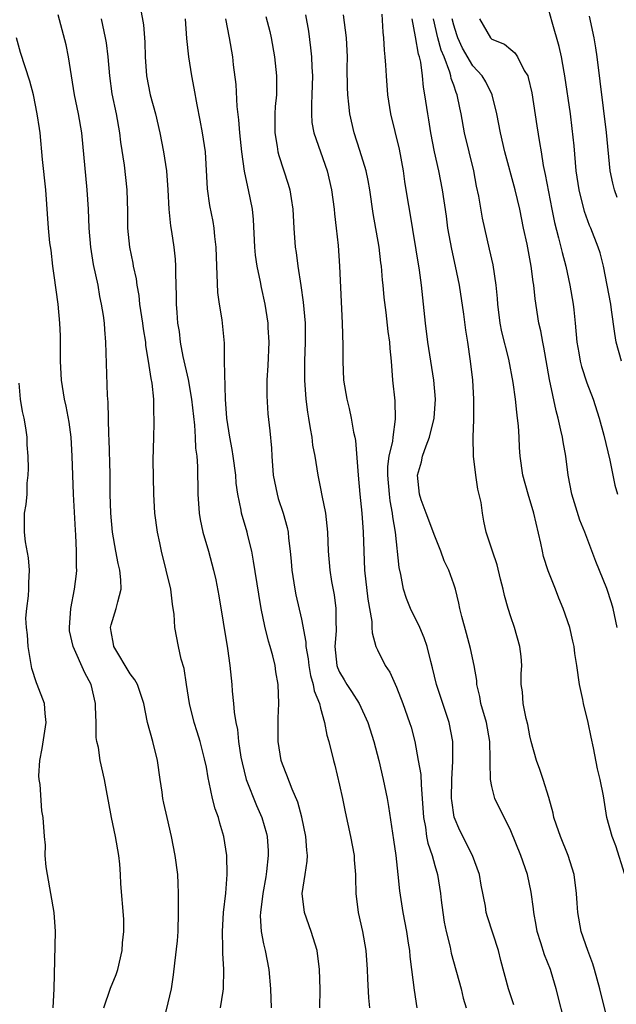
# Model space of a CAD drawing. Units: inches. Extents: x 2670000 to 2673000, y 1551000 to 1554000.
# Drawn here: x 2670683 to 2670746, y 1551619 to 1551723 of the extents above; entities that cross this region are included whole.
import ezdxf

# ---------------------------------------------------------------- set-up
doc = ezdxf.new("R2010")
doc.units = ezdxf.units.IN
doc.header["$MEASUREMENT"] = 0
doc.layers.add('LD26701551_2ft', color=143, linetype='Continuous')

msp = doc.modelspace()

# ---------------------------------------------------------------- linework, layer by layer
at = {"layer": 'LD26701551_2ft'}
for points, elevation in [([(2670696.08, 1551724.08), (2670696.38, 1551722.38), (2670696.53, 1551720.53), (2670696.56, 1551719), (2670696.69, 1551717), (2670697.08, 1551715), (2670697.65, 1551713), (2670698.12, 1551711), (2670698.51, 1551709), (2670698.8, 1551707), (2670698.95, 1551705), (2670699.07, 1551703), (2670699.24, 1551701.24), (2670699.35, 1551700.65), (2670699.58, 1551699), (2670699.71, 1551697.71), (2670699.77, 1551697), (2670699.76, 1551696.24), (2670699.83, 1551693.83), (2670699.83, 1551693), (2670699.88, 1551692.12), (2670699.98, 1551691), (2670700.13, 1551690.13), (2670700.26, 1551689), (2670700.53, 1551687.47), (2670701.08, 1551685.08), (2670701.45, 1551683), (2670701.74, 1551680.26), (2670701.82, 1551679), (2670701.86, 1551677.86), (2670701.99, 1551677), (2670702.07, 1551675.93), (2670702.12, 1551673), (2670702.25, 1551671), (2670702.35, 1551670.35), (2670702.64, 1551669), (2670703.23, 1551667), (2670703.76, 1551665), (2670703.99, 1551663.99), (2670704.3, 1551662.3), (2670705.22, 1551656.78), (2670705.46, 1551655), (2670705.66, 1551653), (2670705.71, 1551652.29), (2670705.85, 1551651), (2670705.91, 1551650.09), (2670706.09, 1551649), (2670706.26, 1551648.26), (2670706.39, 1551647), (2670706.64, 1551645.36), (2670706.75, 1551644.75), (2670707.18, 1551643), (2670708.26, 1551640.26), (2670708.83, 1551639), (2670709.32, 1551637.32), (2670709.39, 1551637), (2670709.49, 1551635.49), (2670709.5, 1551635), (2670709.33, 1551633.33), (2670709.24, 1551632.76), (2670708.93, 1551631), (2670708.68, 1551629), (2670708.66, 1551628.66), (2670708.76, 1551627), (2670709, 1551625.72), (2670709.17, 1551625), (2670709.58, 1551623), (2670709.75, 1551621), (2670709.81, 1551619)], 8452), ([(2670740.77, 1551617), (2670739.76, 1551621), (2670739.24, 1551622.76), (2670739.17, 1551623), (2670738.55, 1551624.55), (2670738.17, 1551625.83), (2670737.79, 1551627), (2670737.68, 1551627.68), (2670737.42, 1551629), (2670737.4, 1551629.4), (2670737.16, 1551631.16), (2670736.75, 1551633), (2670736.05, 1551635), (2670735, 1551637.61), (2670733.32, 1551641), (2670733, 1551642.26), (2670732.86, 1551643), (2670732.82, 1551644.82), (2670732.84, 1551645.16), (2670732.79, 1551647), (2670732.44, 1551649), (2670731.86, 1551651), (2670731.74, 1551651.74), (2670731.44, 1551653), (2670731.42, 1551653.42), (2670731.15, 1551655), (2670730.77, 1551656.77), (2670730.35, 1551658.35), (2670729.85, 1551660.15), (2670729.65, 1551661), (2670729.55, 1551661.55), (2670729.18, 1551663), (2670729, 1551663.55), (2670728.49, 1551665), (2670727.99, 1551665.99), (2670727.65, 1551667), (2670727, 1551668.59), (2670726.09, 1551671), (2670725.57, 1551672.43), (2670725.39, 1551673), (2670725.19, 1551675), (2670725.6, 1551676.4), (2670725.72, 1551677), (2670726.09, 1551678.09), (2670726.45, 1551679), (2670726.95, 1551681), (2670727.09, 1551683), (2670726.92, 1551685), (2670726.28, 1551689), (2670726.03, 1551691), (2670725.84, 1551693), (2670725.63, 1551695), (2670725.42, 1551696.58), (2670724.34, 1551703), (2670724.23, 1551703.77), (2670723.88, 1551705.88), (2670723.73, 1551707), (2670723.29, 1551709.29), (2670722.38, 1551713), (2670722.07, 1551715), (2670721.93, 1551717), (2670721.88, 1551718.12), (2670721.81, 1551719), (2670721.72, 1551719.72), (2670721.64, 1551721), (2670721.59, 1551721.59), (2670721.48, 1551723.48)], 8464), ([(2670746.63, 1551687), (2670746.09, 1551689), (2670745.93, 1551689.92), (2670745.6, 1551692.4), (2670745.5, 1551693), (2670745.14, 1551695), (2670744.74, 1551697), (2670744.38, 1551698.38), (2670744.19, 1551699), (2670743.41, 1551701), (2670743.28, 1551701.28), (2670742.75, 1551702.75), (2670742.19, 1551705), (2670741.89, 1551707), (2670741.65, 1551709.65), (2670741.46, 1551711.46), (2670741.26, 1551713), (2670740.69, 1551717), (2670740.61, 1551717.39), (2670740.33, 1551719), (2670740.1, 1551720.1), (2670739.34, 1551722.66), (2670739, 1551723.91)], 8474), ([(2670698.51, 1551617.49), (2670699, 1551619.52), (2670699.33, 1551621), (2670699.55, 1551622.45), (2670699.67, 1551623.67), (2670699.96, 1551626.04), (2670700.02, 1551627), (2670700.08, 1551629), (2670700.06, 1551629.94), (2670700.07, 1551631), (2670700.05, 1551632.05), (2670699.99, 1551633), (2670699.72, 1551635), (2670699.34, 1551637), (2670698.89, 1551639), (2670698.52, 1551640.52), (2670698.43, 1551641), (2670698.35, 1551641.65), (2670698.15, 1551643), (2670697.88, 1551645), (2670697.38, 1551647), (2670696.83, 1551649), (2670696.42, 1551651), (2670695.76, 1551653), (2670695.49, 1551653.49), (2670695, 1551654.11), (2670693.26, 1551657), (2670693.23, 1551657.23), (2670693, 1551658.55), (2670692.94, 1551659), (2670693, 1551659.27), (2670693.52, 1551661), (2670693.68, 1551661.68), (2670694.04, 1551663), (2670694.01, 1551663.99), (2670693.91, 1551665), (2670693.73, 1551665.73), (2670693.48, 1551667), (2670693.14, 1551669), (2670692.95, 1551671), (2670692.89, 1551673), (2670692.88, 1551675.12), (2670692.77, 1551678.77), (2670692.74, 1551679.26), (2670692.69, 1551682.69), (2670692.6, 1551683.4), (2670692.45, 1551689), (2670692.32, 1551690.32), (2670692.29, 1551691), (2670692.19, 1551691.81), (2670691.99, 1551693), (2670691.81, 1551693.81), (2670691.61, 1551695), (2670691.15, 1551697.15), (2670690.85, 1551699), (2670690.68, 1551701), (2670690.61, 1551703), (2670690.48, 1551705), (2670689.9, 1551711), (2670689.55, 1551713), (2670689.15, 1551715), (2670688.52, 1551719), (2670688.26, 1551720.25), (2670687.43, 1551723.43)], 8448), ([(2670704.48, 1551619), (2670704.75, 1551620.75), (2670704.81, 1551621), (2670704.83, 1551623), (2670704.73, 1551624.73), (2670704.74, 1551625.26), (2670704.7, 1551627), (2670704.81, 1551629), (2670705.05, 1551631.05), (2670705.2, 1551633), (2670705.16, 1551635), (2670704.84, 1551637), (2670704.41, 1551638.41), (2670704.26, 1551639), (2670703.92, 1551639.92), (2670703.65, 1551641), (2670703.3, 1551642.7), (2670703.18, 1551643.18), (2670703, 1551644.28), (2670702.82, 1551645.18), (2670702.34, 1551647), (2670702.02, 1551648.02), (2670701.73, 1551649), (2670701.24, 1551651), (2670700.9, 1551653), (2670700.66, 1551654.66), (2670700.34, 1551655.66), (2670700.06, 1551657), (2670699.69, 1551659), (2670699.62, 1551660.38), (2670699.52, 1551661), (2670699.43, 1551661.43), (2670699.25, 1551663), (2670698.29, 1551667), (2670698.1, 1551667.9), (2670697.87, 1551669), (2670697.59, 1551671), (2670697.47, 1551673), (2670697.42, 1551676.58), (2670697.47, 1551679), (2670697.53, 1551680.47), (2670697.53, 1551681), (2670697.48, 1551681.48), (2670697.47, 1551683), (2670697.3, 1551684.7), (2670697.2, 1551685.19), (2670696.93, 1551687), (2670696.64, 1551688.64), (2670696.62, 1551689), (2670696.39, 1551690.39), (2670696.32, 1551691), (2670696.02, 1551693), (2670695.92, 1551693.92), (2670695.72, 1551695), (2670695.64, 1551695.64), (2670695.35, 1551697), (2670695.3, 1551697.3), (2670694.94, 1551699), (2670694.73, 1551701), (2670694.73, 1551702.73), (2670694.67, 1551705), (2670694.38, 1551707.62), (2670694.02, 1551710.02), (2670693.9, 1551711), (2670693.54, 1551713), (2670693.11, 1551715.11), (2670692.84, 1551717), (2670692.67, 1551719), (2670692.49, 1551720.49), (2670692.41, 1551721), (2670691.97, 1551723)], 8450), ([(2670714.94, 1551619), (2670714.95, 1551620.95), (2670714.91, 1551623), (2670714.66, 1551625), (2670714.03, 1551627), (2670713.3, 1551629), (2670713.08, 1551631), (2670713.39, 1551633), (2670713.59, 1551634.41), (2670713.62, 1551635), (2670713.55, 1551635.55), (2670713.47, 1551637), (2670713.05, 1551639.05), (2670712.63, 1551640.63), (2670712.02, 1551641.98), (2670711.46, 1551643.46), (2670711, 1551644.61), (2670710.87, 1551645), (2670710.56, 1551647), (2670710.54, 1551647.46), (2670710.56, 1551649.44), (2670710.63, 1551651), (2670710.54, 1551653), (2670710.31, 1551654.31), (2670710.22, 1551655), (2670709.98, 1551656.02), (2670709.71, 1551657), (2670709.54, 1551657.54), (2670709.14, 1551659.14), (2670708.75, 1551661), (2670708.5, 1551662.5), (2670707.97, 1551665.97), (2670707.77, 1551667), (2670707.35, 1551668.65), (2670707.28, 1551669), (2670706.7, 1551671), (2670706.66, 1551671.34), (2670706.31, 1551673), (2670706.15, 1551674.15), (2670706.09, 1551675), (2670705.83, 1551677), (2670705.71, 1551677.71), (2670705.45, 1551679), (2670705.14, 1551681), (2670705.01, 1551683), (2670704.92, 1551687), (2670704.89, 1551688.89), (2670704.66, 1551691.34), (2670704.38, 1551693), (2670704.22, 1551694.22), (2670704.12, 1551696.12), (2670704.11, 1551697), (2670704.03, 1551699), (2670703.88, 1551700.12), (2670703.81, 1551701), (2670703.7, 1551701.7), (2670703.37, 1551703.37), (2670703.12, 1551705.12), (2670702.91, 1551709), (2670702.61, 1551711), (2670702.36, 1551712.36), (2670702.03, 1551713.97), (2670701.72, 1551715.72), (2670701.46, 1551717), (2670701.14, 1551719), (2670700.94, 1551720.94), (2670700.79, 1551723)], 8454), ([(2670705, 1551723), (2670705.41, 1551721), (2670705.74, 1551719), (2670705.83, 1551718.17), (2670706.09, 1551716.09), (2670706.21, 1551713.79), (2670706.39, 1551712.39), (2670706.49, 1551711), (2670706.69, 1551709), (2670706.98, 1551706.98), (2670707.32, 1551705.32), (2670707.41, 1551705), (2670707.8, 1551703), (2670707.91, 1551701.91), (2670708.07, 1551699), (2670708.13, 1551698.13), (2670708.3, 1551697), (2670708.65, 1551695.35), (2670708.75, 1551694.75), (2670709.14, 1551693), (2670709.45, 1551691), (2670709.46, 1551690.54), (2670709.55, 1551689), (2670709.47, 1551686.53), (2670709.37, 1551685), (2670709.35, 1551683.35), (2670709.46, 1551681.46), (2670709.67, 1551679.67), (2670709.84, 1551677.84), (2670709.87, 1551677), (2670710.02, 1551675), (2670710.43, 1551673), (2670710.56, 1551672.56), (2670711.07, 1551671), (2670711.49, 1551669.49), (2670711.59, 1551669), (2670711.63, 1551668.37), (2670711.81, 1551667), (2670711.92, 1551665.92), (2670712, 1551665), (2670712.31, 1551663), (2670712.42, 1551662.42), (2670713, 1551659.85), (2670713.46, 1551657.46), (2670713.46, 1551657), (2670713.69, 1551655.69), (2670713.76, 1551655), (2670713.94, 1551653.94), (2670714.23, 1551653), (2670714.33, 1551652.33), (2670714.88, 1551651), (2670715, 1551650.5), (2670715.43, 1551649), (2670715.66, 1551647.66), (2670715.87, 1551647), (2670716.35, 1551645), (2670716.5, 1551644.5), (2670717, 1551642.41), (2670717.32, 1551641), (2670717.6, 1551639.6), (2670718.15, 1551637), (2670718.53, 1551635), (2670718.55, 1551634.55), (2670718.69, 1551633), (2670718.68, 1551632.68), (2670718.72, 1551631), (2670718.97, 1551629), (2670719.41, 1551627), (2670719.75, 1551625), (2670719.9, 1551623), (2670719.95, 1551622.05), (2670720.04, 1551620.04), (2670720.14, 1551619)], 8456), ([(2670709.25, 1551723.25), (2670709.66, 1551721.66), (2670709.81, 1551721), (2670710.17, 1551719), (2670710.38, 1551717), (2670710.36, 1551715), (2670710.23, 1551713.77), (2670710.19, 1551713), (2670710.18, 1551711), (2670710.44, 1551709.56), (2670710.51, 1551709), (2670710.61, 1551708.61), (2670711.61, 1551705.61), (2670711.79, 1551705), (2670711.91, 1551704.09), (2670712.09, 1551703), (2670712.19, 1551701), (2670712.34, 1551699), (2670712.43, 1551698.43), (2670712.61, 1551697), (2670712.94, 1551694.94), (2670713.19, 1551693.19), (2670713.38, 1551691), (2670713.4, 1551689), (2670713.33, 1551687), (2670713.31, 1551685), (2670713.46, 1551683), (2670713.64, 1551681.64), (2670713.75, 1551681), (2670713.9, 1551679.9), (2670714.09, 1551679), (2670714.17, 1551678.17), (2670714.4, 1551677), (2670714.71, 1551675), (2670715, 1551673.61), (2670715.13, 1551672.87), (2670715.51, 1551671), (2670715.68, 1551669.68), (2670715.75, 1551669), (2670715.82, 1551667), (2670715.98, 1551665), (2670716.16, 1551663.84), (2670716.42, 1551662.42), (2670716.62, 1551661), (2670716.62, 1551659.38), (2670716.64, 1551659), (2670716.64, 1551658.64), (2670716.51, 1551657), (2670716.72, 1551655), (2670716.78, 1551654.78), (2670717, 1551654.29), (2670717.47, 1551653.47), (2670717.76, 1551653), (2670718.26, 1551652.26), (2670719.06, 1551651), (2670719.97, 1551649), (2670720.61, 1551647), (2670721.13, 1551645), (2670721.6, 1551643), (2670722.01, 1551641), (2670722.16, 1551640.16), (2670722.66, 1551636.66), (2670722.91, 1551635), (2670723.13, 1551633), (2670723.29, 1551631.29), (2670723.64, 1551629), (2670724.04, 1551627), (2670724.23, 1551625.77), (2670724.34, 1551625), (2670724.39, 1551624.39), (2670724.56, 1551623), (2670724.84, 1551620.84), (2670725.11, 1551619)], 8458), ([(2670713.42, 1551723.42), (2670713.72, 1551721.72), (2670713.96, 1551719.96), (2670714.05, 1551719), (2670714.08, 1551717.92), (2670714.14, 1551717), (2670714.1, 1551715), (2670714.04, 1551714.04), (2670714.05, 1551713), (2670714.1, 1551712.1), (2670714.3, 1551711), (2670715.71, 1551707), (2670716.16, 1551705), (2670716.43, 1551703), (2670716.48, 1551702.48), (2670716.66, 1551701), (2670716.85, 1551699.15), (2670716.99, 1551697), (2670717.26, 1551691), (2670717.34, 1551688.66), (2670717.34, 1551687), (2670717.43, 1551685), (2670717.75, 1551683), (2670718.01, 1551682.01), (2670718.23, 1551681), (2670718.48, 1551679.52), (2670718.61, 1551679), (2670718.67, 1551678.67), (2670718.83, 1551676.83), (2670718.95, 1551675), (2670719.13, 1551673), (2670719.36, 1551671), (2670719.49, 1551669), (2670719.54, 1551667), (2670719.63, 1551665), (2670719.97, 1551661.97), (2670720.38, 1551659.62), (2670720.41, 1551659), (2670720.42, 1551658.42), (2670720.83, 1551657), (2670721, 1551656.63), (2670721.81, 1551655), (2670722.3, 1551654.3), (2670723, 1551652.71), (2670723.66, 1551651), (2670724.37, 1551649), (2670724.52, 1551648.52), (2670724.9, 1551647), (2670725.28, 1551645), (2670725.53, 1551643.53), (2670725.57, 1551642.43), (2670725.69, 1551641), (2670725.82, 1551639), (2670726.02, 1551637.98), (2670726.15, 1551637), (2670726.29, 1551636.29), (2670726.72, 1551635), (2670727, 1551633.97), (2670727.3, 1551633), (2670727.62, 1551631), (2670727.68, 1551630.32), (2670727.84, 1551629), (2670728.01, 1551628.01), (2670728.2, 1551627), (2670728.62, 1551625.38), (2670728.75, 1551624.75), (2670729.77, 1551621), (2670730, 1551620), (2670730.3, 1551619)], 8460), ([(2670735.31, 1551619.31), (2670734.77, 1551621), (2670733.97, 1551623.97), (2670733.71, 1551625), (2670732.56, 1551628.56), (2670732.42, 1551629), (2670732.33, 1551629.67), (2670731.88, 1551631.88), (2670731.7, 1551633), (2670730.96, 1551635), (2670729.63, 1551637.63), (2670729.05, 1551639.05), (2670728.79, 1551640.79), (2670728.78, 1551641), (2670728.8, 1551643), (2670728.92, 1551644.92), (2670728.91, 1551645.09), (2670728.9, 1551647), (2670728.51, 1551649), (2670727.19, 1551653), (2670726.76, 1551654.76), (2670726.58, 1551655.42), (2670726.21, 1551657), (2670725.91, 1551657.91), (2670725.45, 1551659), (2670724.46, 1551661), (2670724.04, 1551662.04), (2670723.74, 1551663), (2670723.44, 1551664.56), (2670723.28, 1551665.28), (2670722.89, 1551669), (2670722.61, 1551670.61), (2670722.58, 1551671), (2670722.32, 1551672.32), (2670722.24, 1551673), (2670722.08, 1551675), (2670722.09, 1551675.91), (2670722.23, 1551677), (2670722.59, 1551678.59), (2670722.62, 1551679), (2670722.89, 1551680.89), (2670722.83, 1551682.83), (2670722.61, 1551685), (2670722.47, 1551687), (2670722.32, 1551688.32), (2670722.27, 1551689), (2670722.1, 1551690.1), (2670721.89, 1551692.11), (2670721.7, 1551693.7), (2670721.59, 1551695), (2670721.52, 1551695.52), (2670721.4, 1551697), (2670721.35, 1551697.35), (2670721.16, 1551699), (2670720.54, 1551702.54), (2670720.17, 1551705), (2670720, 1551706), (2670719.79, 1551707), (2670719.15, 1551709.15), (2670718.55, 1551711), (2670718.08, 1551713), (2670717.99, 1551714.01), (2670717.86, 1551715), (2670717.82, 1551715.82), (2670717.81, 1551717.81), (2670717.82, 1551719), (2670717.73, 1551721), (2670717.43, 1551723.43)], 8462), ([(2670745, 1551618.42), (2670744.36, 1551621), (2670743.79, 1551623), (2670743.61, 1551623.61), (2670743.09, 1551625), (2670742.41, 1551627), (2670742.04, 1551629), (2670741.99, 1551630.01), (2670741.92, 1551631), (2670741.67, 1551633), (2670741.04, 1551635), (2670740.21, 1551637), (2670739.8, 1551638.2), (2670739.54, 1551639), (2670739.47, 1551639.47), (2670739, 1551641.1), (2670738.4, 1551643), (2670738.05, 1551644.05), (2670737.69, 1551645), (2670737.14, 1551647), (2670737, 1551647.59), (2670736.78, 1551648.78), (2670736.6, 1551649.4), (2670736.29, 1551651), (2670736.23, 1551652.23), (2670736.09, 1551653), (2670736.1, 1551654.1), (2670736.15, 1551655), (2670736.08, 1551655.92), (2670735.95, 1551657), (2670735.39, 1551659), (2670735, 1551660.1), (2670734.71, 1551661), (2670734.34, 1551662.34), (2670734.2, 1551663), (2670733.93, 1551664.07), (2670733.58, 1551665.58), (2670733.07, 1551667), (2670732.41, 1551669), (2670732.16, 1551670.16), (2670732.02, 1551671), (2670731.88, 1551672.12), (2670731.55, 1551673.55), (2670731.32, 1551675), (2670731.09, 1551677), (2670731.06, 1551679), (2670731.13, 1551680.87), (2670731.12, 1551683), (2670731, 1551685), (2670730.78, 1551687), (2670730.48, 1551689), (2670730.27, 1551690.27), (2670730.07, 1551691.93), (2670729.61, 1551695), (2670729.2, 1551697), (2670728.79, 1551698.79), (2670728.4, 1551701), (2670728.24, 1551702.24), (2670727.82, 1551705), (2670727.42, 1551707), (2670726.99, 1551709), (2670726.6, 1551711), (2670726.38, 1551712.38), (2670726.27, 1551713), (2670725.98, 1551715), (2670725.82, 1551715.82), (2670725.72, 1551717), (2670725.54, 1551718.46), (2670725.41, 1551719), (2670725.3, 1551719.3), (2670725, 1551721.1), (2670724.64, 1551723)], 8466), ([(2670747, 1551633), (2670746.03, 1551636.03), (2670745.65, 1551637), (2670745.11, 1551639), (2670744.73, 1551641.27), (2670744.39, 1551643), (2670744.12, 1551644.12), (2670743.68, 1551646.32), (2670743.44, 1551647.44), (2670743.12, 1551649), (2670742.63, 1551651), (2670742.57, 1551651.43), (2670742.24, 1551653), (2670741.96, 1551655), (2670741.74, 1551656.26), (2670741.65, 1551657), (2670741.54, 1551657.54), (2670741.19, 1551659), (2670740.52, 1551661), (2670740.06, 1551662.06), (2670739.71, 1551663), (2670738.94, 1551664.94), (2670738.45, 1551666.45), (2670738.32, 1551667), (2670738.15, 1551667.85), (2670737.42, 1551671), (2670736.83, 1551673), (2670736.27, 1551675), (2670735.99, 1551677), (2670735.91, 1551677.91), (2670735.88, 1551679), (2670735.82, 1551680.18), (2670735.72, 1551681), (2670735.62, 1551681.62), (2670735.48, 1551683), (2670735.24, 1551684.76), (2670734.79, 1551687.21), (2670734.07, 1551690.07), (2670733.89, 1551691), (2670733.63, 1551693), (2670733.6, 1551693.6), (2670733.46, 1551695), (2670733.14, 1551697.14), (2670732.78, 1551698.78), (2670732.04, 1551702.04), (2670731.64, 1551704.36), (2670731.41, 1551705.41), (2670731.1, 1551707), (2670730.15, 1551711), (2670729.8, 1551713), (2670729.64, 1551713.64), (2670729.37, 1551715), (2670729.25, 1551715.25), (2670729, 1551716.01), (2670728.74, 1551716.74), (2670728.7, 1551717), (2670728.6, 1551717.4), (2670727.99, 1551719), (2670727.69, 1551719.69), (2670727.34, 1551721), (2670726.87, 1551723)], 8468), ([(2670746.2, 1551659), (2670745.75, 1551661), (2670745.59, 1551661.59), (2670745.09, 1551663.09), (2670743.93, 1551665.93), (2670742.78, 1551669), (2670742.26, 1551670.26), (2670741.41, 1551673), (2670741.04, 1551675), (2670740.77, 1551677), (2670740.5, 1551678.5), (2670740.42, 1551679), (2670740.27, 1551679.73), (2670739.98, 1551681), (2670739.76, 1551681.76), (2670739.07, 1551685.07), (2670738.48, 1551688.48), (2670738.36, 1551689), (2670738.17, 1551690.17), (2670737.96, 1551691), (2670737.55, 1551693.55), (2670737.42, 1551695), (2670737.35, 1551695.35), (2670737.15, 1551697), (2670736.71, 1551699.29), (2670736.35, 1551701), (2670735.94, 1551703), (2670735.47, 1551705), (2670734.39, 1551709), (2670733.91, 1551711), (2670733.54, 1551713), (2670733.05, 1551715), (2670732.36, 1551716.36), (2670731.98, 1551717), (2670731, 1551718.05), (2670729.93, 1551719.93), (2670729.43, 1551721), (2670729.33, 1551721.33), (2670729, 1551722.35), (2670728.84, 1551723)], 8470), ([(2670731.7, 1551723), (2670732.87, 1551721), (2670733, 1551720.87), (2670734.35, 1551720.35), (2670735, 1551719.79), (2670735.44, 1551719.44), (2670735.7, 1551719), (2670736.42, 1551717.58), (2670736.78, 1551717), (2670736.84, 1551716.84), (2670737.21, 1551715.21), (2670737.75, 1551711.75), (2670738.01, 1551709.99), (2670738.19, 1551709), (2670738.42, 1551707.58), (2670738.63, 1551706.63), (2670739.31, 1551703), (2670739.59, 1551701.59), (2670740.03, 1551699.97), (2670740.41, 1551698.41), (2670740.79, 1551697), (2670741.22, 1551695), (2670741.56, 1551693), (2670741.62, 1551692.38), (2670741.78, 1551691), (2670741.94, 1551689), (2670742.14, 1551687.86), (2670742.28, 1551687), (2670742.42, 1551686.42), (2670743, 1551684.73), (2670743.66, 1551683), (2670744.28, 1551681), (2670744.79, 1551679.21), (2670745.42, 1551676.58), (2670745.72, 1551675), (2670745.95, 1551673.95), (2670746.21, 1551673)], 8472), ([(2670746.2, 1551704.2), (2670745.91, 1551705), (2670745.71, 1551705.71), (2670745.46, 1551707), (2670745.06, 1551711.06), (2670744.08, 1551719), (2670743.94, 1551719.94), (2670743.75, 1551721), (2670743.29, 1551723.29)], 8476), ([(2670692.22, 1551619), (2670692.93, 1551621.07), (2670693.52, 1551622.48), (2670693.71, 1551623), (2670694.16, 1551625), (2670694.19, 1551625.81), (2670694.33, 1551627), (2670694.31, 1551628.31), (2670694.01, 1551632.01), (2670693.97, 1551633), (2670693.9, 1551634.1), (2670693.8, 1551635), (2670693.46, 1551637), (2670693.04, 1551639), (2670692.73, 1551640.73), (2670692.56, 1551641.44), (2670692.29, 1551643), (2670691.82, 1551645), (2670691.65, 1551646.35), (2670691.49, 1551647), (2670691.41, 1551647.41), (2670691.4, 1551649), (2670691.36, 1551650.64), (2670691.33, 1551651), (2670690.88, 1551653), (2670690.22, 1551654.22), (2670688.99, 1551656.99), (2670688.63, 1551658.63), (2670688.6, 1551659), (2670688.75, 1551661), (2670689.14, 1551663), (2670689.36, 1551664.64), (2670689.37, 1551665), (2670689.34, 1551665.34), (2670689.35, 1551667), (2670689.27, 1551668.73), (2670689.23, 1551669.23), (2670689.02, 1551673), (2670688.91, 1551677), (2670688.78, 1551679), (2670688.57, 1551680.57), (2670688.26, 1551682.26), (2670688.1, 1551683), (2670687.78, 1551685), (2670687.65, 1551687), (2670687.65, 1551689.65), (2670687.61, 1551691), (2670687.43, 1551693), (2670687, 1551696.01), (2670686.87, 1551697), (2670686.67, 1551698.67), (2670686.56, 1551699.44), (2670686.41, 1551701), (2670686.12, 1551705), (2670685.79, 1551708.21), (2670685.52, 1551711), (2670685.45, 1551711.45), (2670685.23, 1551713), (2670684.82, 1551715), (2670684.45, 1551716.45), (2670683.46, 1551719.46), (2670683.04, 1551721)], 8446), ([(2670686.88, 1551619), (2670687, 1551621), (2670687.15, 1551627), (2670687, 1551629), (2670686.29, 1551633), (2670686.17, 1551633.83), (2670686.07, 1551635), (2670686.08, 1551636.08), (2670685.99, 1551637), (2670685.86, 1551639), (2670685.69, 1551639.69), (2670685.54, 1551642.46), (2670685.42, 1551643), (2670685.4, 1551643.4), (2670685.49, 1551645), (2670685.73, 1551646.27), (2670686.16, 1551649), (2670686.05, 1551649.95), (2670685.97, 1551651), (2670685.22, 1551653), (2670685.15, 1551653.15), (2670684.66, 1551654.66), (2670684.27, 1551657), (2670684.21, 1551658.21), (2670684.09, 1551659), (2670684.03, 1551659.97), (2670684.13, 1551661), (2670684.31, 1551662.31), (2670684.34, 1551663), (2670684.33, 1551663.67), (2670684.42, 1551665), (2670684.31, 1551666.31), (2670683.99, 1551668.01), (2670683.87, 1551669), (2670683.9, 1551671), (2670684.07, 1551671.93), (2670684.15, 1551673), (2670684.18, 1551674.18), (2670684.27, 1551675), (2670684.29, 1551675.71), (2670684.27, 1551677), (2670684.18, 1551678.18), (2670684.15, 1551679), (2670684.03, 1551679.97), (2670683.85, 1551681), (2670683.69, 1551681.69), (2670683.47, 1551683), (2670683.32, 1551684.68)], 8444)]:
    msp.add_lwpolyline(points, dxfattribs=dict(at, elevation=elevation))

doc.saveas('drawing.dxf')
